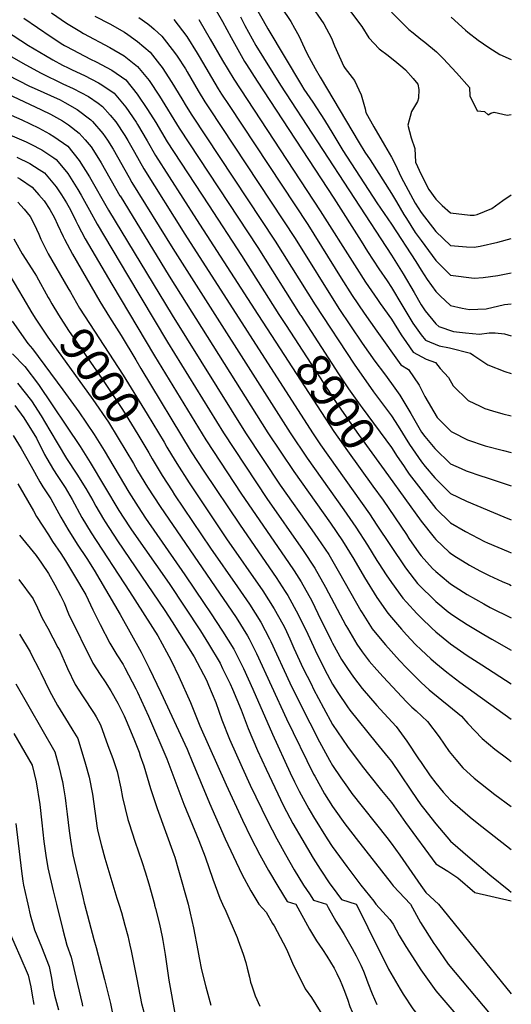
# Model space of a CAD drawing. Units: inches. Extents: x 2620120 to 2625615, y 1512645 to 1517963.
# Drawn here: x 2622635 to 2623052, y 1514915 to 1515751 of the extents above; entities that cross this region are included whole.
import ezdxf
from ezdxf.enums import TextEntityAlignment as Align

# ---------------------------------------------------------------- set-up
doc = ezdxf.new("R2010")
doc.units = ezdxf.units.IN
doc.header["$MEASUREMENT"] = 0
doc.layers.add('tile_2643_25_contour_10ft', color=240, linetype='Continuous')
doc.styles.add('Arial', font='arial.ttf')

msp = doc.modelspace()

# ---------------------------------------------------------------- linework, layer by layer
at = {"layer": 'tile_2643_25_contour_10ft'}
msp.add_line((2622989.85, 1515000, 9000), (2623051.5, 1514923.81, 9000), dxfattribs=at)
for points, elevation in [([(2622898.61, 1515780.05), (2622924.86, 1515744.86), (2622930.81, 1515735.17), (2622939.6, 1515725.92), (2622946.97, 1515720.35), (2622954.47, 1515714.42), (2622959.5, 1515710.05), (2622961.83, 1515707.94), (2622968.31, 1515700.82), (2622972.16, 1515695.8), (2622973.03, 1515691.34), (2622972.83, 1515684), (2622971.9, 1515681.11), (2622966.96, 1515672.58), (2622963.79, 1515661), (2622966.5, 1515650.42), (2622969.64, 1515641.39), (2622970.36, 1515629.69), (2622975.01, 1515619.16), (2622981.57, 1515606.59), (2622987.51, 1515598.44), (2622992.96, 1515592.98), (2623000.01, 1515586.71), (2623016.57, 1515584.76), (2623020.08, 1515584.64), (2623022.6, 1515585.16), (2623034.91, 1515590.26), (2623044.26, 1515597.31), (2623051.5, 1515601.84)], 8790), ([(2622880.46, 1515764.62), (2622892.42, 1515747.11), (2622899.05, 1515735.01), (2622901.58, 1515728.59), (2622909.47, 1515710.83), (2622910.65, 1515709.12), (2622918.5, 1515698.95), (2622924.08, 1515686.86), (2622927.48, 1515674.9), (2622928.28, 1515671.77), (2622934.99, 1515659.65), (2622944.06, 1515644.09), (2622950.01, 1515633.83), (2622952.98, 1515628.01), (2622958.16, 1515616.89), (2622969.91, 1515594.93), (2622975.01, 1515586.95), (2622987.51, 1515570.84), (2623000.01, 1515558.87), (2623013.43, 1515557.92), (2623020.08, 1515557.46), (2623025.15, 1515558.48), (2623040.15, 1515561.83), (2623051.5, 1515564.79)], 8800), ([(2622941.37, 1515765.87), (2622959, 1515748.06), (2622964.74, 1515742.38), (2622968.29, 1515739.37), (2622974.89, 1515734.16), (2622978.31, 1515731.52), (2622988.16, 1515723.47), (2622993.84, 1515717.6), (2623005.04, 1515705.4), (2623016.2, 1515693.21), (2623016.4, 1515685.89), (2623022.68, 1515673.31), (2623028.7, 1515672.69), (2623031.81, 1515670.02), (2623034.18, 1515671.4), (2623036.88, 1515672.12), (2623047.9, 1515669.64), (2623051.5, 1515670.09)], 8780), ([(2622661.65, 1515756.59), (2622674.36, 1515747.73), (2622685.51, 1515740.85), (2622688.79, 1515738.98), (2622711.01, 1515726.92), (2622723.22, 1515719.95), (2622734.64, 1515711.03), (2622744.37, 1515698.93), (2622753.1, 1515685.71), (2622769.92, 1515658.51), (2622836.71, 1515557.19), (2622872.45, 1515500.21), (2622872.94, 1515499.47)], 8890), ([(2622698.42, 1515753.72), (2622710.95, 1515746.99), (2622723.37, 1515740.16), (2622726.38, 1515738.17), (2622734.63, 1515732.16), (2622745.15, 1515723.05), (2622753.17, 1515712.89), (2622755.33, 1515710.07), (2622763.72, 1515697.44), (2622772.11, 1515683.54), (2622775.83, 1515677.32), (2622780.59, 1515669.74), (2622851.38, 1515562.75), (2622885.13, 1515508.61), (2622918.16, 1515458.2), (2622934.68, 1515434.7), (2622950.01, 1515414.38), (2622955.55, 1515405.58), (2622965.05, 1515390.07), (2622975.32, 1515375.35), (2622978.56, 1515371.5), (2622986.76, 1515361.79), (2623000.01, 1515348.36), (2623013.4, 1515342.09), (2623045.05, 1515328.66), (2623051.5, 1515326.24)], 8880), ([(2622801.1, 1515758.38), (2622806.62, 1515749), (2622813.86, 1515735.46), (2622825.38, 1515715.15), (2622827.06, 1515712.48), (2622836.04, 1515698.45), (2622901.02, 1515599.03), (2622924.06, 1515562.58), (2622929.63, 1515553.84), (2622939.09, 1515539.11), (2622946.16, 1515528.89), (2622950.01, 1515523.36), (2622958.63, 1515508.66), (2622967.95, 1515492.98), (2622975.01, 1515483.05), (2622978.69, 1515478.72), (2622990.38, 1515473.76), (2622999.16, 1515472.12), (2623016.98, 1515467.55), (2623019.84, 1515465.49), (2623031.49, 1515457.74), (2623046.1, 1515452.1), (2623051.5, 1515450.35)], 8840), ([(2622835.58, 1515759.81), (2622841, 1515749.82), (2622844.94, 1515742.86), (2622873.66, 1515694.93), (2622875.66, 1515691.69), (2622883.08, 1515680.69), (2622893.19, 1515665.46), (2622900.19, 1515653.71), (2622908.58, 1515639.67), (2622937.51, 1515595.27), (2622950.01, 1515577.14), (2622970.5, 1515545.52), (2622975.01, 1515537.97), (2622980.16, 1515530.18), (2622987.51, 1515519.79), (2622991.16, 1515516.19), (2623000.01, 1515508.12), (2623009.93, 1515505.86), (2623016.14, 1515504.6), (2623030.17, 1515505.18), (2623045.79, 1515508.93), (2623051.5, 1515509.51)], 8820), ([(2622856.42, 1515761.22), (2622864.49, 1515749.04), (2622867.64, 1515743.39), (2622871.25, 1515736.94), (2622876.21, 1515726.4), (2622878.37, 1515721.68), (2622885.14, 1515709.18), (2622889.36, 1515701.86), (2622922.56, 1515646.22), (2622927.36, 1515638.29), (2622931.75, 1515631.78), (2622950.01, 1515603.25), (2622954.07, 1515595.99), (2622960.29, 1515585.31), (2622962.51, 1515581.83), (2622970.06, 1515570.09), (2622975.01, 1515563.19), (2622987.51, 1515546.14), (2623000.01, 1515533.82), (2623020.08, 1515531.18), (2623027.71, 1515531.8), (2623040.15, 1515533.47), (2623051.5, 1515535.89)], 8810), ([(2622607.66, 1515750.84), (2622610.02, 1515749.28), (2622642.01, 1515728.64), (2622656.39, 1515720.21), (2622662.64, 1515716.6), (2622671, 1515712.11), (2622675.87, 1515709.75), (2622679.02, 1515708.22), (2622689.48, 1515703.33), (2622701.34, 1515697.17), (2622704.15, 1515695.48), (2622714.71, 1515688.22), (2622724.58, 1515676.29), (2622733.38, 1515663.58), (2622734.6, 1515661.57), (2622742.81, 1515647.8), (2622749.78, 1515635.45), (2622784.64, 1515581.09), (2622836.48, 1515500.43), (2622848.03, 1515482.68)], 8910), ([(2622638, 1515752.03), (2622661.19, 1515736.13), (2622671.14, 1515729.71), (2622672.58, 1515728.78), (2622673.09, 1515728.47), (2622674.21, 1515727.83), (2622694.69, 1515717.23), (2622699.53, 1515714.83), (2622712.7, 1515707.91), (2622724.61, 1515699.55), (2622734.34, 1515687.46), (2622743.12, 1515674.28), (2622750, 1515663.35), (2622759.77, 1515646.89), (2622794.68, 1515593.46), (2622822.83, 1515550.41), (2622854.46, 1515500.32), (2622860.48, 1515491.07)], 8900), ([(2622735.76, 1515752.51), (2622743.16, 1515747.04), (2622746.34, 1515744.69), (2622748.74, 1515742.53), (2622755.23, 1515736.62), (2622765.77, 1515722.92), (2622768.06, 1515719.63), (2622775.17, 1515708.88), (2622776.62, 1515706.44), (2622786.07, 1515690.2), (2622791.66, 1515680.82), (2622795.59, 1515674.84), (2622868.21, 1515564.94), (2622905.36, 1515505.39), (2622925.01, 1515476.04), (2622935.83, 1515460.68), (2622943.89, 1515450.06), (2622950.01, 1515441.78), (2622956.87, 1515431.9), (2622966.31, 1515416.34), (2622975.36, 1515400.39), (2622978.06, 1515396.99), (2622986.56, 1515386.59), (2623000.01, 1515373.72), (2623008.92, 1515369.59), (2623013.27, 1515367.6), (2623026.53, 1515363.27), (2623029.39, 1515362.45), (2623051.5, 1515354.86)], 8870), ([(2622765.29, 1515750.87), (2622776.28, 1515736.24), (2622785.08, 1515722.14), (2622786.77, 1515719.34), (2622802.89, 1515692.04), (2622805.84, 1515687.51), (2622812.24, 1515677.75), (2622878.86, 1515576.7), (2622907.32, 1515531.18), (2622916.53, 1515516.56), (2622926.63, 1515501.66), (2622937.51, 1515486.23), (2622957.79, 1515457.81), (2622964.22, 1515453.75), (2622973.39, 1515440.38), (2622978.09, 1515430.68), (2622988.75, 1515412.86), (2623000.57, 1515401.07), (2623001.64, 1515400.48), (2623014.36, 1515393.91), (2623029.36, 1515388.99), (2623044.92, 1515385.11), (2623051.5, 1515383.35)], 8860), ([(2622786.48, 1515750.68), (2622796.2, 1515734.24), (2622806.73, 1515715.94), (2622816.32, 1515700.15), (2622889.53, 1515588.47), (2622918.58, 1515542.44), (2622927.8, 1515527.83), (2622937.97, 1515513), (2622940.41, 1515509.64), (2622950.01, 1515496.47), (2622958.02, 1515483.05), (2622962.51, 1515476.61), (2622968.32, 1515468.35), (2622979.24, 1515462.62), (2622987.36, 1515459.8), (2622991.07, 1515454.48), (2622998.2, 1515446.87), (2623002.35, 1515439.73), (2623014.89, 1515427.3), (2623025.04, 1515422.53), (2623028.99, 1515420.73), (2623035.5, 1515418.58), (2623044.2, 1515416.21), (2623051.5, 1515414.5)], 8850), ([(2622821.96, 1515753.09), (2622825.62, 1515745.7), (2622834.9, 1515728.64), (2622855.74, 1515695.09), (2622950.01, 1515550.74), (2622959.88, 1515534.91), (2622969.11, 1515519.14), (2622975.01, 1515508.54), (2622978.47, 1515503.5), (2622987.51, 1515492.61), (2622990.16, 1515490.19), (2623002.54, 1515485.93), (2623012.8, 1515484.92), (2623024.6, 1515483.85), (2623032.66, 1515484.87), (2623037.89, 1515484.78), (2623045.85, 1515484.06), (2623051.5, 1515482.22)], 8830), ([(2623000.38, 1515752.74), (2623012.53, 1515741.79), (2623014.64, 1515739.97), (2623023.52, 1515733.32), (2623032.56, 1515727), (2623041.79, 1515721.1), (2623051.5, 1515716.72)], 8770), ([(2622609.17, 1515729.46), (2622639.73, 1515712.37), (2622652.72, 1515705.24), (2622671.35, 1515696.3), (2622679.89, 1515692.35), (2622693.01, 1515685.38), (2622701.04, 1515679.75), (2622704.88, 1515676.97), (2622711.33, 1515669.6), (2622716.03, 1515663.82), (2622723.91, 1515652.3), (2622726.45, 1515648.02), (2622731.86, 1515638.18), (2622739.8, 1515624.03), (2622774.61, 1515568.72), (2622882.84, 1515400.04), (2622889.76, 1515389.78), (2622931.25, 1515331.28), (2622937.51, 1515321.65), (2622961.15, 1515286.18), (2622962.51, 1515284.33), (2622972.06, 1515272.09), (2622975.01, 1515268.91), (2622984.59, 1515259.62), (2622987.51, 1515256.82), (2622998.09, 1515248.12), (2623000.01, 1515246.54), (2623004.51, 1515243.58), (2623014.08, 1515237.29), (2623028.14, 1515228.82), (2623034.92, 1515224.87), (2623051.5, 1515215.46)], 8920), ([(2622604.67, 1515713.77), (2622643.03, 1515694.16), (2622646.96, 1515692.46), (2622668.91, 1515682.51), (2622672.9, 1515680.46), (2622683.33, 1515674.3), (2622695, 1515665.66), (2622696.36, 1515664.1), (2622705.09, 1515653.98), (2622709.06, 1515648.27), (2622713.88, 1515640.82), (2622727.39, 1515616.7), (2622729.8, 1515612.58), (2622764.55, 1515556.32), (2622863.87, 1515400.04), (2622878.38, 1515378.41), (2622909.56, 1515334.59), (2622919.78, 1515319.8), (2622929.54, 1515304.57), (2622937.51, 1515291.56), (2622939.11, 1515289.13), (2622945.48, 1515279.57), (2622950.01, 1515272.8), (2622959.61, 1515259.64), (2622962.51, 1515256.23), (2622971.49, 1515246.52), (2622975.01, 1515242.88), (2622984.14, 1515234.17), (2622987.51, 1515231.08), (2623000.01, 1515220.88), (2623005.68, 1515216.9), (2623014.08, 1515211.01), (2623026.51, 1515202.94), (2623051.5, 1515186.88)], 8930), ([(2622608.92, 1515694.67), (2622653.04, 1515674.15), (2622660.76, 1515670.46), (2622670.93, 1515664.7), (2622673.59, 1515663.15), (2622675.9, 1515661.45), (2622685.15, 1515654.39), (2622690.16, 1515648.53), (2622695.12, 1515642.58), (2622701.43, 1515632.72), (2622703.66, 1515629.12), (2622719.66, 1515601.16), (2622719.72, 1515601.05), (2622761.28, 1515532.87), (2622844.96, 1515400.04), (2622866.99, 1515367.02), (2622898.2, 1515323.23), (2622908.26, 1515308.29), (2622917.84, 1515292.87), (2622927.13, 1515277.16), (2622937.51, 1515260.3), (2622946.85, 1515246.88), (2622950.01, 1515243.09), (2622958.27, 1515233.3), (2622962.51, 1515228.58), (2622970.4, 1515220.42), (2622975.01, 1515215.8), (2622983.25, 1515208.27), (2622987.51, 1515204.4), (2622996.78, 1515196.81), (2623007.91, 1515188.38), (2623051.5, 1515156.81)], 8940), ([(2622615.56, 1515674.67), (2622636.32, 1515665.56), (2622650.55, 1515658.78), (2622659.83, 1515653.69), (2622663.47, 1515651.57), (2622675.35, 1515643.17), (2622685.18, 1515631.2), (2622693.77, 1515617.17), (2622709.98, 1515589.04), (2622763.83, 1515499.79), (2622826.1, 1515400.04), (2622855.6, 1515355.63), (2622882.45, 1515317.61), (2622887.51, 1515310.32), (2622896.64, 1515296.67), (2622905.96, 1515280.98), (2622923.97, 1515248.99), (2622925.01, 1515247.23), (2622933.65, 1515233.68), (2622937.51, 1515228.75), (2622944.86, 1515219.88), (2622956.74, 1515206.77), (2622962.51, 1515200.54), (2622969.01, 1515194.04), (2622975.01, 1515188.06), (2622981.85, 1515181.88), (2622992.49, 1515172.96), (2622998.65, 1515168.28), (2623009.33, 1515159.46), (2623014.56, 1515153.28), (2623026.79, 1515140.38), (2623037.48, 1515131.48), (2623048.54, 1515123.14), (2623051.5, 1515121.04)], 8950), ([(2622626.32, 1515653.04), (2622640.15, 1515646.87), (2622644.08, 1515644.94), (2622653.47, 1515640.13), (2622663.66, 1515633.27), (2622665.57, 1515631.98), (2622668.68, 1515628.27), (2622675.44, 1515620.06), (2622683.99, 1515606.61), (2622686.89, 1515601.61), (2622693.83, 1515589.01), (2622700.26, 1515577.05), (2622726.02, 1515533.81), (2622759.93, 1515476.96), (2622807.33, 1515400.04), (2622844.22, 1515344.25), (2622875.05, 1515300.01), (2622884.99, 1515285.02), (2622894.04, 1515269.06), (2622911.28, 1515236.3), (2622912.51, 1515234.06), (2622920.45, 1515220.47), (2622925.01, 1515213.98), (2622931.1, 1515206.13), (2622937.51, 1515198.77), (2622942.88, 1515192.91), (2622962.51, 1515171.77), (2622967.14, 1515167.16), (2622970.9, 1515163.87), (2622980.35, 1515154.86), (2622990.37, 1515141.97), (2622998.71, 1515129.41), (2623004.44, 1515122.56), (2623010.32, 1515115.57), (2623020.01, 1515106.91), (2623037.59, 1515093.07), (2623051.5, 1515082.84)], 8960), ([(2622632.27, 1515634.06), (2622643.36, 1515628.56), (2622651.21, 1515623.48), (2622655.57, 1515620.54), (2622665.61, 1515608.8), (2622670.13, 1515601.84), (2622674.39, 1515595.16), (2622677.6, 1515589.24), (2622682.21, 1515579.8), (2622683.88, 1515576.65), (2622690.23, 1515564.69), (2622712.88, 1515526.25), (2622748.95, 1515465.34), (2622792.48, 1515393.93), (2622822.78, 1515347.81), (2622862.51, 1515289.94), (2622867.27, 1515282.78), (2622873.42, 1515273.44), (2622882.33, 1515257.36), (2622887.51, 1515246.64), (2622898.78, 1515223.81), (2622900.01, 1515221.39), (2622907.6, 1515207.63), (2622912.51, 1515199.86), (2622917.58, 1515192.61), (2622925.01, 1515182.95), (2622937.51, 1515168.5), (2622940.39, 1515165.42), (2622953.76, 1515150.64), (2622962.97, 1515138.23), (2622972.91, 1515123.35), (2622975, 1515120.02), (2622982.78, 1515108.73), (2622987.49, 1515102.49), (2622993.84, 1515095.07), (2623000.01, 1515088.15), (2623008.03, 1515081), (2623016.49, 1515073.68), (2623023.93, 1515067.82), (2623032.97, 1515060.72), (2623051.5, 1515046.43)], 8970), ([(2622632.69, 1515616.63), (2622635.32, 1515615.17), (2622645.08, 1515608.54), (2622650.93, 1515602.11), (2622655.52, 1515596.9), (2622660.16, 1515589.48), (2622664.1, 1515582.47), (2622666.71, 1515576.89), (2622671.53, 1515566.63), (2622672.72, 1515564.31), (2622679.36, 1515551.71), (2622702.65, 1515511.47), (2622710.73, 1515498.2), (2622720.72, 1515482.65), (2622732.99, 1515461.99), (2622737.29, 1515454.6), (2622780.13, 1515383.9), (2622790.77, 1515367.54), (2622821.48, 1515321.51), (2622852.13, 1515277.16), (2622859.8, 1515265.25), (2622861.93, 1515261.95), (2622870.82, 1515245.85), (2622878.92, 1515228.95), (2622886.86, 1515211.89), (2622895.46, 1515195.06), (2622900.01, 1515186.64), (2622904.45, 1515179.48), (2622912.51, 1515167.43), (2622914.62, 1515164.65), (2622936.81, 1515136.83), (2622947.05, 1515124.51), (2622949.94, 1515121.02), (2622957.11, 1515110.61), (2622966.8, 1515095.85), (2622974.91, 1515084.28), (2622977.03, 1515081.52), (2622987.46, 1515068.22), (2623000.01, 1515053.46), (2623016.49, 1515038.95), (2623033.24, 1515024.74), (2623049.39, 1515011.75), (2623051.5, 1515010.19)], 8980), ([(2622633.02, 1515595.85), (2622638.55, 1515589.68), (2622643.43, 1515583.59), (2622646.86, 1515577.05), (2622650.91, 1515568.47), (2622652.56, 1515564.42), (2622658.87, 1515551.8), (2622675.42, 1515523.06)], 8990), ([(2622629.62, 1515564.52), (2622636.81, 1515551.9), (2622647.46, 1515535.26), (2622648.86, 1515533.04), (2622658.73, 1515514.84), (2622660.14, 1515512.45)], 9000), ([(2622626.18, 1515533.63), (2622637.16, 1515514.93), (2622644.95, 1515501.9)], 9010), ([(2622675.42, 1515523.06), (2622677.63, 1515519.23), (2622685.4, 1515505.85), (2622693.73, 1515492.66), (2622722.37, 1515449.02), (2622742.86, 1515415.92), (2622757, 1515391.91)], 8990), ([(2622660.14, 1515512.45), (2622661.85, 1515509.54), (2622667.47, 1515500.01), (2622676.09, 1515486.92), (2622704.39, 1515446.18), (2622721.92, 1515419.66), (2622734.94, 1515398.41), (2622744.04, 1515382.91)], 9000), ([(2622628.38, 1515494.84), (2622641.58, 1515475.68), (2622645.58, 1515471.33), (2622671.09, 1515436.47), (2622684.72, 1515417.78), (2622697.82, 1515398.61), (2622706.18, 1515385.07), (2622727.25, 1515349.52), (2622735.02, 1515337.12), (2622741.37, 1515327.45), (2622774.68, 1515279.48), (2622791.09, 1515255.13), (2622796.44, 1515247.14), (2622806.69, 1515231.72), (2622816.21, 1515216.24), (2622824.29, 1515200.04), (2622832.43, 1515182.4), (2622848.93, 1515144.17), (2622864.11, 1515111.32), (2622867.72, 1515103.75), (2622871.57, 1515095.78), (2622879.69, 1515080.88), (2622883.76, 1515074.06), (2622895.4, 1515055.43), (2622899.72, 1515048.81), (2622912.13, 1515031.81), (2622923.89, 1515016.13), (2622934.82, 1515002.36), (2622936.64, 1515000)], 9020), ([(2622644.95, 1515501.9), (2622648.23, 1515496.4), (2622658.51, 1515481.19), (2622696.79, 1515428.32), (2622709.83, 1515409.09), (2622718.19, 1515395.56), (2622731.03, 1515373.87)], 9010), ([(2622872.94, 1515499.47), (2622905.1, 1515450.17), (2622913.5, 1515437.36), (2622923.37, 1515423.4), (2622925.01, 1515421.1), (2622950.01, 1515387.41), (2622954.75, 1515379.78), (2622959.98, 1515372.12)], 8890), ([(2622860.48, 1515491.07), (2622902.57, 1515426.43), (2622922.64, 1515397.67), (2622925.01, 1515394.35), (2622947.24, 1515363.53)], 8900), ([(2622848.03, 1515482.68), (2622901.09, 1515401.11), (2622912.51, 1515384.72), (2622934.18, 1515354.72)], 8910), ([(2622628.45, 1515467.13), (2622638.94, 1515456.19), (2622650.51, 1515440.85), (2622685.96, 1515388.26), (2622694.36, 1515374.75), (2622718.76, 1515334.1), (2622727.65, 1515320.25), (2622729.34, 1515317.68), (2622761.32, 1515272.11), (2622787.91, 1515231.95), (2622794.81, 1515220.82), (2622804.49, 1515204.52), (2622806.7, 1515200.04), (2622813.02, 1515186.92), (2622815.1, 1515182.4), (2622822.35, 1515164.75), (2622828.44, 1515149.1), (2622836.38, 1515130.44), (2622843.58, 1515114.53), (2622850.89, 1515098.85), (2622858.31, 1515083.28), (2622866.33, 1515068.28), (2622873.88, 1515055.27), (2622883.56, 1515038.98), (2622889.38, 1515029.63), (2622897.69, 1515017.22), (2622899.53, 1515014.64), (2622907.49, 1515003.79), (2622920, 1515000)], 9030), ([(2622632.84, 1515442.26), (2622644.5, 1515427.14), (2622652.85, 1515414.33), (2622660.22, 1515401.89), (2622674.44, 1515378.2), (2622683.06, 1515364.88), (2622690.58, 1515352.79), (2622696.57, 1515342.57), (2622699.19, 1515337.64), (2622705.57, 1515326.8), (2622706.97, 1515324.53), (2622717.6, 1515308.16), (2622757.78, 1515249.13), (2622763.83, 1515239.61), (2622782.69, 1515209.93), (2622792.95, 1515190.03), (2622794.8, 1515185.67), (2622800.82, 1515170.98), (2622806.03, 1515156.49), (2622812.41, 1515139.98), (2622823.19, 1515116.01), (2622830.08, 1515101), (2622844.75, 1515070.5), (2622852.73, 1515055.46), (2622860, 1515042.19), (2622867.51, 1515029), (2622875.41, 1515015.99), (2622880.25, 1515008.69), (2622883.8, 1515003.33), (2622894.74, 1515000)], 9040), ([(2622630.46, 1515423.04), (2622638.14, 1515412.63), (2622648.75, 1515395.3), (2622655.69, 1515381.54), (2622657.68, 1515378.06), (2622663.25, 1515368.42), (2622666.31, 1515363.74), (2622672.07, 1515355.29), (2622673.2, 1515353.49), (2622679.2, 1515343.28), (2622687.42, 1515328.1), (2622695.37, 1515315.12), (2622727.66, 1515265.23), (2622751.66, 1515227.62), (2622759.13, 1515214.01), (2622763.12, 1515206.65), (2622769.7, 1515193.04), (2622779.51, 1515170.99), (2622787.44, 1515151.37), (2622809.64, 1515101.19), (2622823.48, 1515071.22), (2622830.7, 1515056.56), (2622838.34, 1515041.89), (2622845.71, 1515028.38), (2622853.5, 1515015.13), (2622861.51, 1515002.09), (2622868.7, 1515000)], 9050), ([(2622629.07, 1515397.73), (2622635.84, 1515386.55), (2622639.56, 1515380.3), (2622644.24, 1515371.55), (2622651.71, 1515358.35), (2622654.38, 1515354.25), (2622660.99, 1515344.01), (2622669.5, 1515328.26), (2622675.31, 1515318.27), (2622683.37, 1515305.38), (2622691.48, 1515293.17), (2622697.64, 1515283.44), (2622719.96, 1515245.71), (2622737.52, 1515213.8), (2622744.43, 1515200.18), (2622754.3, 1515179.59), (2622776.57, 1515131.45), (2622777.91, 1515128.5), (2622780.39, 1515122.55), (2622795.46, 1515085.68), (2622808.94, 1515055.31), (2622822.95, 1515025.39), (2622830.72, 1515011.34), (2622837.32, 1515000)], 9060), ([(2622757, 1515391.91), (2622759.4, 1515387.85), (2622763.31, 1515381.3), (2622767.76, 1515373.86), (2622778.4, 1515357.5), (2622810.1, 1515310.13), (2622840.76, 1515265.79), (2622850.53, 1515250.56), (2622857.68, 1515237.54), (2622859.33, 1515234.36), (2622863.72, 1515225.04), (2622867.17, 1515217.2), (2622874.92, 1515200.04), (2622881.68, 1515186.78), (2622883.9, 1515182.42), (2622892.3, 1515166.61), (2622900.01, 1515152.44), (2622912.51, 1515133.86), (2622924.99, 1515117.01), (2622931.41, 1515108.87), (2622941.56, 1515096.46), (2622949.85, 1515086.21), (2622961.71, 1515069.17), (2622987.46, 1515034.2), (2622997.7, 1515028.02), (2623006.28, 1515022.31), (2623020.57, 1515009.72), (2623051.5, 1515002.64)], 8990), ([(2622744.04, 1515382.91), (2622747.04, 1515377.82), (2622755.4, 1515363.83), (2622763.83, 1515350.78), (2622766.01, 1515347.44), (2622796.44, 1515302.08), (2622819.22, 1515269.25), (2622829.42, 1515254.45), (2622839.17, 1515239.2), (2622842.85, 1515232.21), (2622846.59, 1515225.04), (2622847.73, 1515222.76), (2622863.73, 1515187.7), (2622872.47, 1515169.91), (2622888.82, 1515137.79), (2622897.39, 1515122.17), (2622900.01, 1515117.69), (2622907.08, 1515107.11), (2622912.48, 1515099.16), (2622916.37, 1515093.84), (2622924.91, 1515082.78), (2622937.33, 1515067.44), (2622945.95, 1515056.48), (2622949.76, 1515051.55), (2622957.07, 1515041.45), (2622974.86, 1515015.71), (2622979.17, 1515009.84), (2622989.85, 1515000)], 9000), ([(2622731.03, 1515373.87), (2622734.64, 1515367.76), (2622743.04, 1515353.81), (2622753.63, 1515337.39), (2622818.07, 1515243.1), (2622827.75, 1515227.78), (2622829.18, 1515225.04), (2622835.39, 1515212.54), (2622860.85, 1515157.2), (2622883.88, 1515110.21), (2622884.82, 1515108.42), (2622893.23, 1515093.64), (2622899.92, 1515082.8), (2622901.23, 1515080.87), (2622910.42, 1515068.14), (2622912.32, 1515065.58), (2622920.07, 1515055.76), (2622949.68, 1515017.64), (2622951.29, 1515015.32), (2622966.11, 1515000)], 9010), ([(2622959.98, 1515372.12), (2622962.51, 1515368.4), (2622964.91, 1515364.94), (2622987.51, 1515335.88), (2623000.01, 1515323.49), (2623012.8, 1515316.32), (2623028.71, 1515307.84), (2623031.3, 1515306.56), (2623048.79, 1515299.32), (2623051.5, 1515298.23)], 8890), ([(2622947.24, 1515363.53), (2622974.96, 1515325.09), (2622985.99, 1515311.01), (2622987.51, 1515309.32), (2622998.78, 1515298.81), (2623000.01, 1515297.8), (2623002.91, 1515295.88), (2623015.97, 1515287.58), (2623024.69, 1515282.93), (2623032.83, 1515278.88), (2623043.75, 1515273.91), (2623049.95, 1515271.2), (2623051.5, 1515270.47)], 8900), ([(2622632.92, 1515356.65), (2622646.38, 1515333.64), (2622649.02, 1515329.08), (2622654.31, 1515320.65), (2622658.96, 1515313.27), (2622662.45, 1515307.82), (2622669.41, 1515297.43), (2622673.39, 1515291.34), (2622681.14, 1515278.56), (2622690.83, 1515262.32), (2622696.64, 1515249.59), (2622702.91, 1515237.39), (2622711.09, 1515221.53), (2622717.01, 1515211.63), (2622722.37, 1515203.44), (2622723.91, 1515200.53), (2622733.17, 1515182.65), (2622734.49, 1515179.93), (2622743.99, 1515159.34), (2622759.46, 1515123.31), (2622773.85, 1515084.69), (2622786.46, 1515054.08), (2622791.82, 1515039.96), (2622798.46, 1515021.06), (2622804.45, 1515004.95), (2622806.58, 1515000)], 9070), ([(2622934.18, 1515354.72), (2622942.78, 1515342.81), (2622962.51, 1515313.53), (2622964.68, 1515310.38), (2622973.1, 1515298.13), (2622975.01, 1515295.69), (2622984.82, 1515284.85), (2622987.51, 1515282.23), (2622998.29, 1515273.32), (2623000.01, 1515271.9), (2623004, 1515269.32), (2623014.08, 1515262.83), (2623028.14, 1515254.73), (2623033.56, 1515251.83), (2623051.5, 1515242.88)], 8910), ([(2622634.4, 1515313.16), (2622648.46, 1515295.73), (2622653.22, 1515289.47), (2622659.05, 1515280.45), (2622664.37, 1515270.84), (2622669.3, 1515261.85), (2622672.21, 1515255.74), (2622676.11, 1515246.33), (2622696.75, 1515204.39), (2622702.85, 1515194.71), (2622706.99, 1515188.65), (2622711.79, 1515180.91), (2622717.79, 1515170.63), (2622723.24, 1515159.69), (2622725.82, 1515153.73), (2622732, 1515138.71), (2622735.88, 1515128.78), (2622736.91, 1515125.92), (2622739.76, 1515117.27), (2622745.61, 1515098.13), (2622751.27, 1515081.23), (2622765.29, 1515042.18), (2622766.14, 1515039.73), (2622769.3, 1515028.74), (2622777.36, 1515000)], 9080), ([(2622633.91, 1515275.53), (2622646.03, 1515258.95), (2622649.7, 1515251.38), (2622653.63, 1515242.77), (2622658.5, 1515234.29), (2622667.07, 1515217.85), (2622668.31, 1515215.36), (2622674.3, 1515202.03), (2622675.29, 1515199.91), (2622681.76, 1515186.49), (2622687.92, 1515176.87), (2622697.78, 1515161.63), (2622699.42, 1515158.9), (2622703.07, 1515152), (2622709.48, 1515134.66), (2622713.56, 1515123.65), (2622717.22, 1515112.55), (2622720.53, 1515098.37), (2622721.9, 1515090.31), (2622726.46, 1515071.9), (2622727.52, 1515068.46), (2622732.34, 1515053.41), (2622738.47, 1515035.37), (2622741.11, 1515027.22), (2622744.04, 1515017.26), (2622749.05, 1515000)], 9090), ([(2622634.34, 1515229.14), (2622643.45, 1515214.09), (2622644.77, 1515211.63), (2622651.27, 1515198.98), (2622652.47, 1515196.29), (2622660.01, 1515180.93), (2622666.73, 1515168.54), (2622675.68, 1515153.92), (2622679.81, 1515147.3), (2622683.8, 1515140.6), (2622690.51, 1515118.83), (2622693.68, 1515107.63), (2622696.36, 1515093.32), (2622698.34, 1515078.86), (2622700.45, 1515064.42), (2622700.96, 1515061.62), (2622704.07, 1515049.4), (2622706.82, 1515038.83), (2622717.08, 1515005.13), (2622718.66, 1515000)], 9100), ([(2622631.43, 1515186.93), (2622664.53, 1515129.2), (2622667.58, 1515117.77), (2622669.37, 1515110.83), (2622669.92, 1515108.39), (2622670.95, 1515103.88), (2622671.55, 1515100.45), (2622673.27, 1515090.15), (2622673.89, 1515085.27), (2622675, 1515076.15), (2622676.51, 1515062.17), (2622677.58, 1515054.11), (2622679.79, 1515041.81), (2622688.35, 1515004.67), (2622689.26, 1515000.84), (2622689.48, 1515000)], 9110), ([(2622629.53, 1515144.73), (2622645.26, 1515117.8), (2622647.01, 1515110.84), (2622648.68, 1515103.74), (2622651.64, 1515084.56), (2622653.5, 1515068.99), (2622655.09, 1515053.22), (2622656.7, 1515041.28), (2622658.6, 1515030.72), (2622662.95, 1515011.19), (2622665.7, 1515000)], 9120), ([(2622631.35, 1515068.36), (2622636.08, 1515027.97), (2622637.24, 1515019.53), (2622637.97, 1515015.99), (2622640.66, 1515003.49), (2622641.45, 1515000)], 9130), ([(2622617.08, 1515000), (2622618.44, 1514995.19), (2622619.76, 1514990.8), (2622621.82, 1514985.77), (2622630.38, 1514965.54), (2622634.86, 1514956.18), (2622641.77, 1514939.6), (2622644.09, 1514929.63), (2622645.19, 1514922.61), (2622646.7, 1514914.62)], 9140), ([(2622641.45, 1515000), (2622641.47, 1514999.94), (2622643.54, 1514990.91), (2622647.15, 1514977.98), (2622653.14, 1514963.8), (2622659.55, 1514947.01), (2622661.71, 1514936.97), (2622663.08, 1514927.89), (2622663.47, 1514925.9), (2622664.26, 1514922.62), (2622667.51, 1514910.07)], 9130), ([(2622665.7, 1515000), (2622671.11, 1514978), (2622674.6, 1514965.13), (2622678.37, 1514954.85), (2622683.74, 1514931.88), (2622687.5, 1514915.44), (2622687.93, 1514913.45)], 9120), ([(2622689.48, 1515000), (2622697.48, 1514969.78), (2622699.4, 1514963.05), (2622706.55, 1514935.87), (2622710.89, 1514919.08), (2622711.67, 1514915.59), (2622714.57, 1514901.59)], 9110), ([(2622718.66, 1515000), (2622720.86, 1514992.86), (2622723.83, 1514982.18), (2622726.3, 1514972.94), (2622728.14, 1514965), (2622729.18, 1514960.35), (2622733.91, 1514936.32), (2622738.04, 1514915.45), (2622739.23, 1514910.38), (2622741.54, 1514901.04), (2622744.71, 1514889.03), (2622747.89, 1514878.41), (2622752.07, 1514868.31), (2622756.27, 1514858.21), (2622757.45, 1514855.72), (2622774.59, 1514822.11), (2622779.57, 1514812.56), (2622783.22, 1514806.28), (2622785.8, 1514802.02), (2622792.5, 1514792.3), (2622795.95, 1514788.17)], 9100), ([(2622749.05, 1515000), (2622748.91, 1514999.05), (2622749.71, 1514996.26), (2622753.27, 1514982.86), (2622755.5, 1514972.09), (2622756.08, 1514968.97), (2622757.91, 1514957.26), (2622761.12, 1514935.34), (2622766.51, 1514905.8), (2622767.34, 1514901.57), (2622769.25, 1514893.16), (2622771, 1514886.85), (2622774.01, 1514878.78), (2622781.77, 1514863.55), (2622791.25, 1514847.36), (2622797.62, 1514837.13), (2622803.62, 1514827.71), (2622809.5, 1514819.65), (2622816.34, 1514811.82), (2622821.29, 1514806.98), (2622822.67, 1514806.07)], 9090), ([(2622777.36, 1515000), (2622779.11, 1514992.36), (2622782.03, 1514979.78), (2622785.64, 1514960.63), (2622786.79, 1514954.22), (2622788.83, 1514944.14), (2622792.55, 1514929.68), (2622796.77, 1514914.17)], 9080), ([(2622806.58, 1515000), (2622809.56, 1514994.07), (2622819.01, 1514971.59), (2622819.98, 1514968.98), (2622824.24, 1514957.53), (2622826.41, 1514950.39), (2622827.57, 1514945.66), (2622829.41, 1514938.06), (2622830.45, 1514933.58), (2622831.36, 1514930.72), (2622834.4, 1514921.99), (2622838.38, 1514913.23)], 9070), ([(2622837.32, 1515000), (2622843.64, 1514993.13), (2622849.01, 1514983.42), (2622850.51, 1514981.45), (2622860.6, 1514962.18), (2622861.63, 1514959.78), (2622866.09, 1514949.85), (2622876.82, 1514927.96), (2622881.96, 1514920.79), (2622892.97, 1514902.95)], 9060), ([(2622868.7, 1515000), (2622880.51, 1514978.67), (2622886.22, 1514968.86), (2622891.28, 1514961.39), (2622894.95, 1514955.79), (2622901.25, 1514945.45), (2622903.64, 1514940.92), (2622906.38, 1514935.11), (2622907.81, 1514931.76), (2622909.59, 1514927.47), (2622912.49, 1514919.13), (2622914.53, 1514912.96), (2622918.51, 1514903.91), (2622927.25, 1514885.06), (2622928.9, 1514881.66), (2622931.94, 1514875.81), (2622937.16, 1514867.01), (2622939.73, 1514863.09), (2622947.44, 1514853.38), (2622954.33, 1514844.8), (2622962.37, 1514836.13), (2622969.33, 1514828.64), (2622984.51, 1514813.5), (2623051.5, 1514746.11)], 9050), ([(2622894.74, 1515000), (2622896.34, 1514997.09), (2622902.78, 1514985.56), (2622907.13, 1514978.33), (2622909.71, 1514974.19), (2622916.57, 1514962.39), (2622920.02, 1514956.03), (2622922.03, 1514952.2), (2622923.85, 1514948.22), (2622926.2, 1514942.91), (2622927.63, 1514939.26), (2622929.78, 1514933.26), (2622933.47, 1514923.87), (2622937.62, 1514914.73)], 9040), ([(2622920, 1515000), (2622924.87, 1514990.58), (2622929.97, 1514980.11), (2622947.42, 1514944.65), (2622957.15, 1514927.77), (2622959.7, 1514923.5), (2622968.15, 1514911.07), (2622970.15, 1514908.24), (2622972.25, 1514905.5), (2622976.7, 1514899.74), (2622983.4, 1514891.31), (2622998.25, 1514874.12), (2623051.5, 1514819.66)], 9030), ([(2622936.64, 1515000), (2622948.52, 1514986.85), (2622951.37, 1514982.9), (2622956.53, 1514973.37), (2622962.17, 1514963.96), (2622967.59, 1514955.15), (2622974.78, 1514944.26), (2622987.4, 1514926.29), (2623051.5, 1514851.62)], 9020), ([(2622966.11, 1515000), (2622974.56, 1514984.43), (2622985.89, 1514966.38), (2622987.4, 1514964.18), (2622998.09, 1514948.86), (2623051.5, 1514885.25)], 9010)]:
    msp.add_lwpolyline(points, dxfattribs=dict(at, elevation=elevation))

# ---------------------------------------------------------------- texts
at = {"color": 18, "style": 'Arial'}
for s, rotation, p in [('9000', -55.21791, (2622702.94, 1515448.27)), ('8900', -56.01057, (2622902.57, 1515426.43))]:
    msp.add_text(s, height=28.8, rotation=rotation, dxfattribs=at).set_placement(p, align=Align.MIDDLE_CENTER)

doc.saveas('drawing.dxf')
